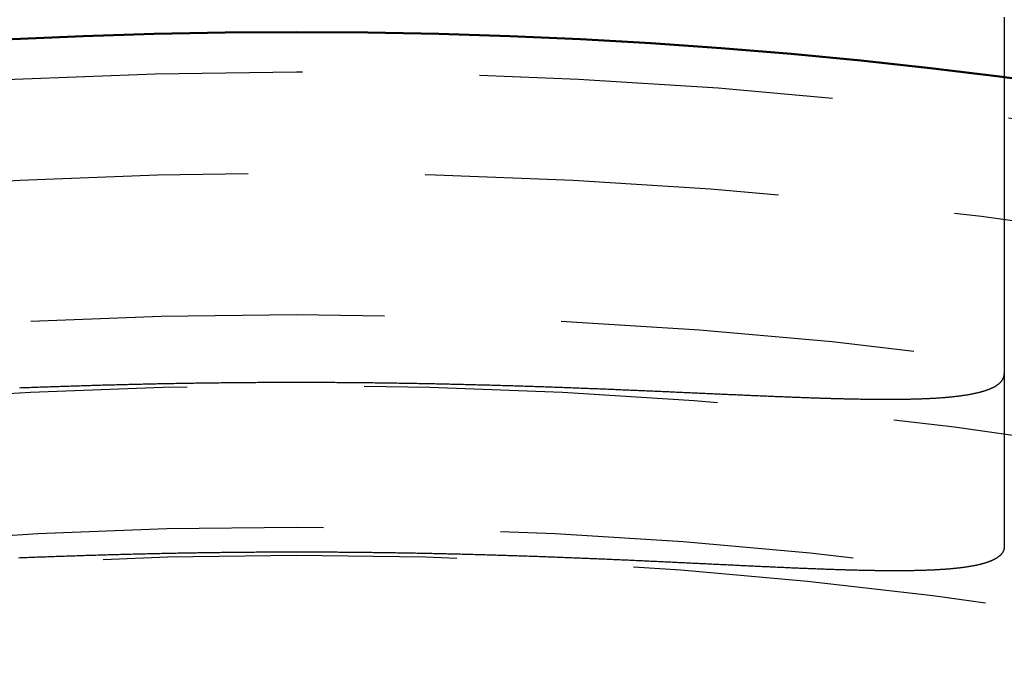
# Model space of a CAD drawing. Extents: x -43 to 43, y -193 to 136.
# Drawn here: x -2 to 5, y -115 to -111 of the extents above; entities that cross this region are included whole.
import ezdxf

# ---------------------------------------------------------------- set-up
doc = ezdxf.new("R2010")
doc.units = 0
doc.header["$LTSCALE"] = 10
doc.linetypes.add('VERDECKT', pattern=[0.375, 0.25, -0.125])
doc.layers.get('0').update_dxf_attribs({"linetype": 'CONTINUOUS'})
doc.layers.add('STEMPEL', color=3, linetype='CONTINUOUS')

# ---------------------------------------------------------------- blocks, each defined once
blk = doc.blocks.new('A$C4D1C0E6E')
at = {"color": 1}
for points in [[(5, 39.0997, 0), (5, 39.0583, 0), (5, 39.0169, 0), (5, 38.9756, 0), (5, 38.9343, 0), (5, 38.8931, 0), (5, 38.8519, 0), (5, 38.8108, 0), (5, 38.7697, 0), (5, 38.7286, 0), (5, 38.6876, 0), (5, 38.6466, 0), (5, 38.6057, 0), (5, 38.5648, 0), (5, 38.524, 0), (5, 38.4832, 0), (5, 38.4425, 0), (5, 38.4017, 0), (5, 38.3611, 0), (5, 38.3205, 0), (5, 38.2799, 0), (5, 38.2393, 0), (5, 38.1988, 0), (5, 38.1584, 0), (5, 38.118, 0), (5, 38.0776, 0), (5, 38.0373, 0), (5, 37.997, 0), (5, 37.9568, 0), (5, 37.9166, 0), (5, 37.8764, 0), (5, 37.8363, 0), (5, 37.7962, 0), (5, 37.7562, 0), (5, 37.7162, 0), (5, 37.6762, 0), (5, 37.6363, 0), (5, 37.5965, 0), (5, 37.5566, 0), (5, 37.5169, 0), (5, 37.4771, 0), (5, 37.4374, 0), (5, 37.3978, 0), (5, 37.3581, 0), (5, 37.3186, 0), (5, 37.279, 0), (5, 37.2395, 0), (5, 37.2001, 0), (5, 37.1607, 0), (5, 37.1213, 0), (5, 37.082, 0), (5, 37.0427, 0), (5, 37.0034, 0), (5, 36.9642, 0), (5, 36.925, 0), (5, 36.8859, 0), (5, 36.8468, 0), (5, 36.8078, 0), (5, 36.7687, 0), (5, 36.7298, 0), (5, 36.6908, 0), (5, 36.6519, 0), (5, 36.6131, 0), (5, 36.5743, 0), (5, 36.5355, 0), (5, 36.4968, 0), (5, 36.4581, 0), (5, 36.4194, 0), (5, 36.3808, 0), (5, 36.3423, 0), (5, 36.3037, 0), (5, 36.2652, 0), (5, 36.2268, 0), (5, 36.1884, 0), (5, 36.15, 0), (5, 36.1116, 0), (5, 36.0733, 0), (5, 36.0351, 0), (5, 35.9969, 0), (5, 35.9587, 0), (5, 35.9205, 0)], [(-1.95673, 36.4836, 0), (-1.94481, 36.4841, 0), (-1.93287, 36.4845, 0), (-1.92092, 36.485, 0), (-1.90896, 36.4854, 0), (-1.89698, 36.4858, 0), (-1.88499, 36.4863, 0), (-1.87299, 36.4867, 0), (-1.86098, 36.4871, 0), (-1.84896, 36.4876, 0), (-1.83692, 36.488, 0), (-1.82487, 36.4884, 0), (-1.81281, 36.4889, 0), (-1.80074, 36.4893, 0), (-1.78866, 36.4897, 0), (-1.77656, 36.4901, 0), (-1.76446, 36.4905, 0), (-1.75234, 36.491, 0), (-1.74021, 36.4914, 0), (-1.72807, 36.4918, 0), (-1.71591, 36.4922, 0), (-1.70375, 36.4926, 0), (-1.69157, 36.493, 0), (-1.67939, 36.4934, 0), (-1.66719, 36.4938, 0), (-1.65498, 36.4942, 0), (-1.64276, 36.4946, 0), (-1.63053, 36.495, 0), (-1.61829, 36.4954, 0), (-1.60603, 36.4958, 0), (-1.59377, 36.4962, 0), (-1.5815, 36.4966, 0), (-1.56921, 36.497, 0), (-1.55692, 36.4974, 0), (-1.54461, 36.4977, 0), (-1.53229, 36.4981, 0), (-1.51997, 36.4985, 0), (-1.50763, 36.4989, 0), (-1.49528, 36.4993, 0), (-1.48293, 36.4996, 0), (-1.47056, 36.5, 0), (-1.45818, 36.5004, 0), (-1.44579, 36.5007, 0), (-1.43339, 36.5011, 0), (-1.42099, 36.5014, 0), (-1.40857, 36.5018, 0), (-1.39614, 36.5022, 0), (-1.3837, 36.5025, 0), (-1.37126, 36.5029, 0), (-1.3588, 36.5032, 0), (-1.34633, 36.5036, 0), (-1.33386, 36.5039, 0), (-1.32137, 36.5042, 0), (-1.30888, 36.5046, 0), (-1.29637, 36.5049, 0), (-1.28386, 36.5052, 0), (-1.27134, 36.5056, 0), (-1.25881, 36.5059, 0), (-1.24627, 36.5062, 0), (-1.23372, 36.5065, 0), (-1.22116, 36.5069, 0), (-1.20859, 36.5072, 0), (-1.19602, 36.5075, 0), (-1.18343, 36.5078, 0), (-1.17084, 36.5081, 0), (-1.15824, 36.5084, 0), (-1.14563, 36.5087, 0), (-1.13301, 36.509, 0), (-1.12038, 36.5093, 0), (-1.10774, 36.5096, 0), (-1.0951, 36.5099, 0), (-1.08245, 36.5102, 0), (-1.06979, 36.5104, 0), (-1.05712, 36.5107, 0), (-1.04444, 36.511, 0), (-1.03175, 36.5113, 0), (-1.01906, 36.5115, 0), (-1.00636, 36.5118, 0), (-0.99365, 36.5121, 0), (-0.98094, 36.5123, 0), (-0.96821, 36.5126, 0), (-0.95548, 36.5129, 0), (-0.94275, 36.5131, 0), (-0.93001, 36.5134, 0), (-0.91726, 36.5136, 0), (-0.90451, 36.5138, 0), (-0.89175, 36.5141, 0), (-0.87898, 36.5143, 0), (-0.86621, 36.5146, 0), (-0.85344, 36.5148, 0), (-0.84066, 36.515, 0), (-0.82787, 36.5152, 0), (-0.81508, 36.5155, 0), (-0.80228, 36.5157, 0), (-0.78948, 36.5159, 0), (-0.77667, 36.5161, 0), (-0.76385, 36.5163, 0), (-0.75104, 36.5165, 0), (-0.73821, 36.5167, 0), (-0.72538, 36.5169, 0), (-0.71255, 36.5171, 0), (-0.69971, 36.5173, 0), (-0.68687, 36.5175, 0), (-0.67402, 36.5177, 0), (-0.66117, 36.5179, 0), (-0.64831, 36.518, 0), (-0.63545, 36.5182, 0), (-0.62258, 36.5184, 0), (-0.60971, 36.5185, 0), (-0.59684, 36.5187, 0), (-0.58396, 36.5189, 0), (-0.57107, 36.519, 0), (-0.55818, 36.5192, 0), (-0.54529, 36.5193, 0), (-0.5324, 36.5195, 0), (-0.5195, 36.5196, 0), (-0.50659, 36.5198, 0), (-0.49368, 36.5199, 0), (-0.48077, 36.52, 0), (-0.46786, 36.5202, 0), (-0.45494, 36.5203, 0), (-0.44202, 36.5204, 0), (-0.42909, 36.5205, 0), (-0.41617, 36.5207, 0), (-0.40324, 36.5208, 0), (-0.3903, 36.5209, 0), (-0.37737, 36.521, 0), (-0.36443, 36.5211, 0), (-0.35149, 36.5212, 0), (-0.33855, 36.5213, 0), (-0.32561, 36.5214, 0), (-0.31266, 36.5215, 0), (-0.29971, 36.5215, 0), (-0.28676, 36.5216, 0), (-0.27381, 36.5217, 0), (-0.26086, 36.5218, 0), (-0.2479, 36.5218, 0), (-0.23494, 36.5219, 0), (-0.22198, 36.522, 0), (-0.20902, 36.522, 0), (-0.19606, 36.5221, 0), (-0.18309, 36.5221, 0), (-0.17013, 36.5222, 0), (-0.15716, 36.5222, 0), (-0.14419, 36.5223, 0), (-0.13122, 36.5223, 0), (-0.11825, 36.5224, 0), (-0.10528, 36.5224, 0), (-0.09231, 36.5224, 0), (-0.07933, 36.5224, 0), (-0.06636, 36.5225, 0), (-0.05339, 36.5225, 0), (-0.04041, 36.5225, 0), (-0.02744, 36.5225, 0), (-0.01446, 36.5225, 0), (-0.00149, 36.5225, 0), (0.01149, 36.5225, 0), (0.02446, 36.5225, 0), (0.03744, 36.5225, 0), (0.05041, 36.5225, 0), (0.06338, 36.5225, 0), (0.07636, 36.5224, 0), (0.08933, 36.5224, 0), (0.1023, 36.5224, 0), (0.11528, 36.5224, 0), (0.12825, 36.5223, 0), (0.14122, 36.5223, 0), (0.15418, 36.5223, 0), (0.16715, 36.5222, 0), (0.18012, 36.5222, 0), (0.19309, 36.5221, 0), (0.20605, 36.5221, 0), (0.21901, 36.522, 0), (0.23197, 36.5219, 0), (0.24493, 36.5219, 0), (0.25788, 36.5218, 0), (0.27084, 36.5217, 0), (0.28379, 36.5216, 0), (0.29674, 36.5216, 0), (0.30969, 36.5215, 0), (0.32264, 36.5214, 0), (0.33558, 36.5213, 0), (0.34852, 36.5212, 0), (0.36146, 36.5211, 0), (0.3744, 36.521, 0), (0.38733, 36.5209, 0), (0.40026, 36.5208, 0), (0.41319, 36.5207, 0), (0.42612, 36.5206, 0), (0.43904, 36.5204, 0), (0.45196, 36.5203, 0), (0.46488, 36.5202, 0), (0.47779, 36.5201, 0), (0.4907, 36.5199, 0), (0.50361, 36.5198, 0), (0.51652, 36.5197, 0), (0.52942, 36.5195, 0), (0.54232, 36.5194, 0), (0.55521, 36.5192, 0), (0.5681, 36.5191, 0), (0.58099, 36.5189, 0), (0.59387, 36.5188, 0), (0.60675, 36.5186, 0), (0.61962, 36.5184, 0), (0.63248, 36.5182, 0), (0.64534, 36.5181, 0), (0.65819, 36.5179, 0), (0.67104, 36.5177, 0), (0.68388, 36.5175, 0), (0.69671, 36.5173, 0), (0.70954, 36.5171, 0), (0.72236, 36.5169, 0), (0.73518, 36.5167, 0), (0.74799, 36.5165, 0), (0.76079, 36.5163, 0), (0.77359, 36.5161, 0), (0.78638, 36.5159, 0), (0.79917, 36.5157, 0), (0.81194, 36.5155, 0), (0.82471, 36.5153, 0), (0.83748, 36.515, 0), (0.85024, 36.5148, 0), (0.86299, 36.5146, 0), (0.87573, 36.5143, 0), (0.88847, 36.5141, 0), (0.9012, 36.5139, 0), (0.91392, 36.5136, 0), (0.92664, 36.5134, 0), (0.93935, 36.5131, 0), (0.95205, 36.5129, 0), (0.96475, 36.5126, 0), (0.97743, 36.5123, 0), (0.99011, 36.5121, 0), (1.00279, 36.5118, 0), (1.01545, 36.5115, 0), (1.02811, 36.5113, 0), (1.04076, 36.511, 0), (1.0534, 36.5107, 0), (1.06603, 36.5104, 0), (1.07866, 36.5102, 0), (1.09128, 36.5099, 0), (1.10389, 36.5096, 0), (1.11649, 36.5093, 0), (1.12909, 36.509, 0), (1.14167, 36.5087, 0), (1.15425, 36.5084, 0), (1.16682, 36.5081, 0), (1.17938, 36.5078, 0), (1.19193, 36.5075, 0), (1.20448, 36.5072, 0), (1.21702, 36.5069, 0), (1.22954, 36.5065, 0), (1.24206, 36.5062, 0), (1.25457, 36.5059, 0), (1.26707, 36.5056, 0), (1.27957, 36.5052, 0), (1.29205, 36.5049, 0), (1.30452, 36.5046, 0), (1.31699, 36.5042, 0), (1.32945, 36.5039, 0), (1.34189, 36.5036, 0), (1.35433, 36.5032, 0), (1.36676, 36.5029, 0), (1.37918, 36.5025, 0), (1.39159, 36.5022, 0), (1.40399, 36.5018, 0), (1.41638, 36.5015, 0), (1.42877, 36.5011, 0), (1.44114, 36.5008, 0), (1.4535, 36.5004, 0), (1.46585, 36.5, 0), (1.4782, 36.4997, 0), (1.49053, 36.4993, 0), (1.50285, 36.4989, 0), (1.51516, 36.4986, 0), (1.52747, 36.4982, 0), (1.53976, 36.4978, 0), (1.55204, 36.4974, 0), (1.56432, 36.497, 0), (1.57658, 36.4967, 0), (1.58883, 36.4963, 0), (1.60107, 36.4959, 0), (1.6133, 36.4955, 0), (1.62552, 36.4951, 0), (1.63773, 36.4947, 0), (1.64993, 36.4943, 0), (1.66212, 36.4939, 0), (1.6743, 36.4935, 0), (1.68646, 36.4931, 0), (1.69862, 36.4927, 0), (1.71076, 36.4923, 0), (1.7229, 36.4919, 0), (1.73502, 36.4915, 0), (1.74713, 36.4911, 0), (1.75923, 36.4907, 0), (1.77132, 36.4902, 0), (1.7834, 36.4898, 0), (1.79546, 36.4894, 0), (1.80752, 36.489, 0), (1.81956, 36.4886, 0), (1.83159, 36.4881, 0), (1.84361, 36.4877, 0), (1.85562, 36.4873, 0), (1.86762, 36.4868, 0), (1.8796, 36.4864, 0), (1.89158, 36.486, 0), (1.90354, 36.4855, 0), (1.91548, 36.4851, 0), (1.92742, 36.4847, 0), (1.93934, 36.4842, 0), (1.95126, 36.4838, 0), (1.96316, 36.4833, 0), (1.97504, 36.4829, 0), (1.98692, 36.4825, 0), (1.99878, 36.482, 0), (2.01063, 36.4816, 0), (2.02247, 36.4811, 0), (2.03429, 36.4807, 0), (2.04611, 36.4802, 0), (2.0579, 36.4797, 0), (2.06969, 36.4793, 0), (2.08146, 36.4788, 0), (2.09323, 36.4784, 0), (2.10497, 36.4779, 0), (2.11671, 36.4775, 0), (2.12843, 36.477, 0), (2.14014, 36.4765, 0), (2.15183, 36.4761, 0), (2.16351, 36.4756, 0), (2.17518, 36.4751, 0), (2.18684, 36.4747, 0), (2.19848, 36.4742, 0), (2.2101, 36.4737, 0), (2.22172, 36.4732, 0), (2.23332, 36.4728, 0), (2.2449, 36.4723, 0), (2.25648, 36.4718, 0), (2.26804, 36.4713, 0), (2.27958, 36.4709, 0), (2.2911, 36.4704, 0), (2.30261, 36.4699, 0), (2.31411, 36.4694, 0), (2.32558, 36.4689, 0), (2.33705, 36.4685, 0), (2.34849, 36.468, 0), (2.35992, 36.4675, 0), (2.37133, 36.467, 0), (2.38272, 36.4665, 0), (2.3941, 36.4661, 0), (2.40546, 36.4656, 0), (2.4168, 36.4651, 0), (2.42813, 36.4646, 0), (2.43943, 36.4641, 0), (2.45073, 36.4636, 0), (2.462, 36.4631, 0), (2.47326, 36.4627, 0), (2.4845, 36.4622, 0), (2.49572, 36.4617, 0), (2.50693, 36.4612, 0), (2.51811, 36.4607, 0), (2.52928, 36.4602, 0), (2.54044, 36.4597, 0), (2.55157, 36.4592, 0), (2.56269, 36.4588, 0), (2.57379, 36.4583, 0), (2.58487, 36.4578, 0), (2.59594, 36.4573, 0), (2.60698, 36.4568, 0), (2.61801, 36.4563, 0), (2.62902, 36.4558, 0), (2.64002, 36.4553, 0), (2.65099, 36.4549, 0), (2.66195, 36.4544, 0), (2.67289, 36.4539, 0), (2.68381, 36.4534, 0), (2.69471, 36.4529, 0), (2.70559, 36.4524, 0), (2.71646, 36.4519, 0), (2.7273, 36.4515, 0), (2.73813, 36.451, 0), (2.74894, 36.4505, 0), (2.75973, 36.45, 0), (2.7705, 36.4495, 0), (2.78126, 36.449, 0), (2.79199, 36.4486, 0), (2.80271, 36.4481, 0), (2.81341, 36.4476, 0), (2.82409, 36.4471, 0), (2.83474, 36.4466, 0), (2.84539, 36.4462, 0), (2.85601, 36.4457, 0), (2.86661, 36.4452, 0), (2.87719, 36.4447, 0), (2.88776, 36.4443, 0), (2.8983, 36.4438, 0), (2.90883, 36.4433, 0), (2.91933, 36.4428, 0), (2.92982, 36.4424, 0), (2.94028, 36.4419, 0), (2.95073, 36.4414, 0), (2.96116, 36.441, 0), (2.97157, 36.4405, 0), (2.98196, 36.44, 0), (2.99233, 36.4396, 0), (3.00267, 36.4391, 0), (3.013, 36.4387, 0), (3.02331, 36.4382, 0), (3.0336, 36.4377, 0), (3.04387, 36.4373, 0), (3.05412, 36.4368, 0), (3.06435, 36.4364, 0), (3.07456, 36.4359, 0), (3.08474, 36.4355, 0), (3.09491, 36.435, 0), (3.10506, 36.4346, 0), (3.11519, 36.4341, 0), (3.12529, 36.4337, 0), (3.13538, 36.4332, 0), (3.14545, 36.4328, 0), (3.15549, 36.4324, 0), (3.16552, 36.4319, 0), (3.17552, 36.4315, 0), (3.1855, 36.4311, 0), (3.19547, 36.4306, 0), (3.20541, 36.4302, 0), (3.21533, 36.4298, 0), (3.22523, 36.4293, 0), (3.23511, 36.4289, 0), (3.24496, 36.4285, 0), (3.2548, 36.4281, 0), (3.26461, 36.4277, 0), (3.27441, 36.4272, 0), (3.28418, 36.4268, 0), (3.29393, 36.4264, 0), (3.30366, 36.426, 0), (3.31337, 36.4256, 0), (3.32305, 36.4252, 0), (3.33272, 36.4248, 0), (3.34236, 36.4244, 0), (3.35199, 36.424, 0), (3.36159, 36.4236, 0), (3.37116, 36.4232, 0), (3.38072, 36.4228, 0), (3.39025, 36.4224, 0), (3.39977, 36.422, 0), (3.40926, 36.4217, 0), (3.41873, 36.4213, 0), (3.42817, 36.4209, 0), (3.4376, 36.4205, 0), (3.447, 36.4201, 0), (3.45638, 36.4198, 0), (3.46573, 36.4194, 0), (3.47506, 36.419, 0), (3.48436, 36.4187, 0), (3.49364, 36.4183, 0), (3.50289, 36.418, 0), (3.51212, 36.4176, 0), (3.52133, 36.4173, 0), (3.53051, 36.4169, 0), (3.53967, 36.4166, 0), (3.5488, 36.4162, 0), (3.55791, 36.4159, 0), (3.56699, 36.4156, 0), (3.57605, 36.4153, 0), (3.58508, 36.4149, 0), (3.59409, 36.4146, 0), (3.60307, 36.4143, 0), (3.61203, 36.414, 0), (3.62096, 36.4137, 0), (3.62987, 36.4133, 0), (3.63875, 36.413, 0), (3.64761, 36.4127, 0), (3.65644, 36.4124, 0), (3.66525, 36.4121, 0), (3.67403, 36.4119, 0), (3.68279, 36.4116, 0), (3.69152, 36.4113, 0), (3.70023, 36.411, 0), (3.70891, 36.4107, 0), (3.71756, 36.4105, 0), (3.72619, 36.4102, 0), (3.7348, 36.4099, 0), (3.74338, 36.4097, 0), (3.75193, 36.4094, 0), (3.76046, 36.4092, 0), (3.76896, 36.4089, 0), (3.77744, 36.4087, 0), (3.78589, 36.4084, 0), (3.79431, 36.4082, 0), (3.80271, 36.408, 0), (3.81108, 36.4077, 0), (3.81943, 36.4075, 0), (3.82775, 36.4073, 0), (3.83605, 36.4071, 0), (3.84432, 36.4069, 0), (3.85256, 36.4066, 0), (3.86078, 36.4064, 0), (3.86897, 36.4062, 0), (3.87714, 36.406, 0), (3.88528, 36.4059, 0), (3.89339, 36.4057, 0), (3.90148, 36.4055, 0), (3.90954, 36.4053, 0), (3.91757, 36.4051, 0), (3.92558, 36.405, 0), (3.93356, 36.4048, 0), (3.94152, 36.4046, 0), (3.94945, 36.4045, 0), (3.95735, 36.4043, 0), (3.96522, 36.4042, 0), (3.97307, 36.4041, 0), (3.98089, 36.4039, 0), (3.98869, 36.4038, 0), (3.99646, 36.4037, 0), (4.0042, 36.4035, 0), (4.01192, 36.4034, 0), (4.01961, 36.4033, 0), (4.02727, 36.4032, 0), (4.0349, 36.4031, 0), (4.04251, 36.403, 0), (4.05009, 36.4029, 0), (4.05765, 36.4028, 0), (4.06517, 36.4028, 0), (4.07267, 36.4027, 0), (4.08015, 36.4026, 0), (4.08759, 36.4025, 0), (4.09501, 36.4025, 0), (4.1024, 36.4024, 0), (4.10977, 36.4024, 0), (4.1171, 36.4023, 0), (4.12441, 36.4023, 0), (4.13169, 36.4022, 0), (4.13895, 36.4022, 0), (4.14618, 36.4022, 0), (4.15338, 36.4022, 0), (4.16055, 36.4022, 0), (4.16769, 36.4022, 0), (4.17481, 36.4022, 0), (4.1819, 36.4022, 0), (4.18896, 36.4022, 0), (4.196, 36.4022, 0), (4.203, 36.4022, 0), (4.20998, 36.4022, 0), (4.21693, 36.4023, 0), (4.22385, 36.4023, 0), (4.23075, 36.4023, 0), (4.23762, 36.4024, 0), (4.24446, 36.4024, 0), (4.25127, 36.4025, 0), (4.25805, 36.4026, 0), (4.2648, 36.4026, 0), (4.27153, 36.4027, 0), (4.27823, 36.4028, 0), (4.2849, 36.4029, 0), (4.29154, 36.403, 0), (4.29816, 36.4031, 0), (4.30474, 36.4032, 0), (4.3113, 36.4033, 0), (4.31783, 36.4034, 0), (4.32433, 36.4036, 0), (4.3308, 36.4037, 0), (4.33724, 36.4038, 0), (4.34366, 36.404, 0), (4.35004, 36.4041, 0), (4.3564, 36.4043, 0), (4.36273, 36.4044, 0), (4.36903, 36.4046, 0), (4.3753, 36.4048, 0), (4.38155, 36.405, 0), (4.38776, 36.4052, 0), (4.39395, 36.4054, 0), (4.4001, 36.4056, 0), (4.40623, 36.4058, 0), (4.41233, 36.406, 0), (4.4184, 36.4062, 0), (4.42444, 36.4064, 0), (4.43045, 36.4067, 0), (4.43643, 36.4069, 0), (4.44238, 36.4072, 0), (4.44831, 36.4074, 0), (4.4542, 36.4077, 0), (4.46007, 36.4079, 0), (4.4659, 36.4082, 0), (4.47171, 36.4085, 0), (4.47749, 36.4088, 0), (4.48324, 36.4091, 0), (4.48896, 36.4094, 0), (4.49464, 36.4097, 0), (4.5003, 36.41, 0), (4.50593, 36.4103, 0), (4.51153, 36.4107, 0), (4.51711, 36.411, 0), (4.52265, 36.4114, 0), (4.52816, 36.4117, 0), (4.53364, 36.4121, 0), (4.53909, 36.4124, 0), (4.54451, 36.4128, 0), (4.5499, 36.4132, 0), (4.55527, 36.4136, 0), (4.56059, 36.414, 0), (4.56589, 36.4144, 0), (4.57116, 36.4148, 0), (4.57639, 36.4152, 0), (4.58159, 36.4156, 0), (4.58677, 36.4161, 0), (4.59191, 36.4165, 0), (4.59701, 36.417, 0), (4.60209, 36.4174, 0), (4.60713, 36.4179, 0), (4.61215, 36.4183, 0), (4.61713, 36.4188, 0), (4.62208, 36.4193, 0), (4.627, 36.4198, 0), (4.63188, 36.4203, 0), (4.63674, 36.4208, 0), (4.64156, 36.4213, 0), (4.64635, 36.4218, 0), (4.65111, 36.4224, 0), (4.65584, 36.4229, 0), (4.66053, 36.4234, 0), (4.6652, 36.424, 0), (4.66983, 36.4246, 0), (4.67443, 36.4251, 0), (4.679, 36.4257, 0), (4.68353, 36.4263, 0), (4.68804, 36.4269, 0), (4.69251, 36.4275, 0), (4.69695, 36.4281, 0), (4.70136, 36.4287, 0), (4.70574, 36.4293, 0), (4.71008, 36.4299, 0), (4.7144, 36.4306, 0), (4.71868, 36.4312, 0), (4.72293, 36.4319, 0), (4.72715, 36.4325, 0), (4.73133, 36.4332, 0), (4.73549, 36.4339, 0), (4.73961, 36.4345, 0), (4.7437, 36.4352, 0), (4.74776, 36.4359, 0), (4.75179, 36.4366, 0), (4.75578, 36.4373, 0), (4.75974, 36.4381, 0), (4.76367, 36.4388, 0), (4.76757, 36.4395, 0), (4.77144, 36.4403, 0), (4.77527, 36.441, 0), (4.77907, 36.4418, 0), (4.78284, 36.4425, 0), (4.78658, 36.4433, 0), (4.79029, 36.4441, 0), (4.79396, 36.4449, 0), (4.7976, 36.4457, 0), (4.80121, 36.4465, 0), (4.80479, 36.4473, 0), (4.80834, 36.4481, 0), (4.81185, 36.4489, 0), (4.81533, 36.4498, 0), (4.81878, 36.4506, 0), (4.8222, 36.4515, 0), (4.82558, 36.4523, 0), (4.82893, 36.4532, 0), (4.83226, 36.4541, 0), (4.83554, 36.4549, 0), (4.8388, 36.4558, 0), (4.84202, 36.4567, 0), (4.84521, 36.4576, 0), (4.84837, 36.4586, 0), (4.8515, 36.4595, 0), (4.8546, 36.4604, 0), (4.85766, 36.4613, 0), (4.86069, 36.4623, 0), (4.86369, 36.4632, 0), (4.86665, 36.4642, 0), (4.86959, 36.4652, 0), (4.87249, 36.4662, 0), (4.87535, 36.4671, 0), (4.87819, 36.4681, 0), (4.881, 36.4691, 0), (4.88377, 36.4701, 0), (4.88651, 36.4712, 0), (4.88921, 36.4722, 0), (4.89189, 36.4732, 0), (4.89453, 36.4743, 0), (4.89714, 36.4753, 0), (4.89972, 36.4764, 0), (4.90226, 36.4774, 0), (4.90477, 36.4785, 0), (4.90725, 36.4796, 0), (4.9097, 36.4807, 0), (4.91211, 36.4818, 0), (4.9145, 36.4829, 0), (4.91685, 36.484, 0), (4.91916, 36.4851, 0), (4.92145, 36.4862, 0), (4.9237, 36.4874, 0), (4.92592, 36.4885, 0), (4.92811, 36.4897, 0), (4.93026, 36.4908, 0), (4.93239, 36.492, 0), (4.93448, 36.4932, 0), (4.93653, 36.4944, 0), (4.93856, 36.4956, 0), (4.94055, 36.4968, 0), (4.94251, 36.498, 0), (4.94443, 36.4992, 0), (4.94633, 36.5004, 0), (4.94819, 36.5017, 0), (4.95002, 36.5029, 0), (4.95181, 36.5042, 0), (4.95358, 36.5054, 0), (4.95531, 36.5067, 0), (4.95701, 36.508, 0), (4.95867, 36.5093, 0), (4.9603, 36.5106, 0), (4.9619, 36.5119, 0), (4.96347, 36.5132, 0), (4.96501, 36.5145, 0), (4.96651, 36.5158, 0), (4.96798, 36.5172, 0), (4.96941, 36.5185, 0), (4.97081, 36.5199, 0), (4.97218, 36.5212, 0), (4.97352, 36.5226, 0), (4.97483, 36.524, 0), (4.9761, 36.5253, 0), (4.97734, 36.5267, 0), (4.97854, 36.5281, 0), (4.97972, 36.5296, 0), (4.98086, 36.531, 0), (4.98197, 36.5324, 0), (4.98304, 36.5338, 0), (4.98408, 36.5353, 0), (4.98509, 36.5367, 0), (4.98607, 36.5382, 0), (4.98701, 36.5397, 0), (4.98792, 36.5411, 0), (4.9888, 36.5426, 0), (4.98964, 36.5441, 0), (4.99045, 36.5456, 0), (4.99123, 36.5471, 0), (4.99198, 36.5487, 0), (4.99269, 36.5502, 0), (4.99337, 36.5517, 0), (4.99402, 36.5533, 0), (4.99463, 36.5548, 0), (4.99521, 36.5564, 0), (4.99576, 36.558, 0), (4.99627, 36.5596, 0), (4.99675, 36.5611, 0), (4.9972, 36.5627, 0), (4.99761, 36.5643, 0), (4.998, 36.566, 0), (4.99834, 36.5676, 0), (4.99866, 36.5692, 0), (4.99894, 36.5708, 0), (4.99919, 36.5725, 0), (4.9994, 36.5741, 0), (4.99959, 36.5758, 0), (4.99974, 36.5775, 0), (4.99985, 36.5791, 0), (4.99993, 36.5808, 0), (4.99998, 36.5825, 0), (5, 36.5842, 0)], [(5, 35.9205, 0), (5, 35.9152, 0), (5, 35.9099, 0), (5, 35.9046, 0), (5, 35.8994, 0), (5, 35.8941, 0), (5, 35.8889, 0), (5, 35.8837, 0), (5, 35.8784, 0), (5, 35.8733, 0), (5, 35.8681, 0), (5, 35.8629, 0), (5, 35.8578, 0), (5, 35.8526, 0), (5, 35.8475, 0), (5, 35.8424, 0), (5, 35.8373, 0), (5, 35.8322, 0), (5, 35.8271, 0), (5, 35.8221, 0), (5, 35.8171, 0), (5, 35.812, 0), (5, 35.807, 0), (5, 35.802, 0), (5, 35.7971, 0), (5, 35.7921, 0), (5, 35.7871, 0), (5, 35.7822, 0), (5, 35.7773, 0), (5, 35.7724, 0), (5, 35.7675, 0), (5, 35.7626, 0), (5, 35.7577, 0), (5, 35.7529, 0), (5, 35.7481, 0), (5, 35.7432, 0), (5, 35.7384, 0), (5, 35.7337, 0), (5, 35.7289, 0), (5, 35.7241, 0), (5, 35.7194, 0), (5, 35.7146, 0), (5, 35.7099, 0), (5, 35.7052, 0), (5, 35.7005, 0), (5, 35.6959, 0), (5, 35.6912, 0), (5, 35.6866, 0), (5, 35.6819, 0), (5, 35.6773, 0), (5, 35.6727, 0), (5, 35.6681, 0), (5, 35.6636, 0), (5, 35.659, 0), (5, 35.6545, 0), (5, 35.6499, 0), (5, 35.6454, 0), (5, 35.6409, 0), (5, 35.6364, 0), (5, 35.632, 0), (5, 35.6275, 0), (5, 35.6231, 0), (5, 35.6186, 0), (5, 35.6142, 0), (5, 35.6098, 0), (5, 35.6055, 0), (5, 35.6011, 0), (5, 35.5967, 0), (5, 35.5924, 0), (5, 35.5881, 0), (5, 35.5838, 0), (5, 35.5795, 0), (5, 35.5752, 0), (5, 35.5709, 0), (5, 35.5667, 0), (5, 35.5624, 0), (5, 35.5582, 0), (5, 35.554, 0), (5, 35.5498, 0), (5, 35.5457, 0), (5, 35.5415, 0), (5, 35.5373, 0), (5, 35.5332, 0), (5, 35.5291, 0), (5, 35.525, 0), (5, 35.5209, 0), (5, 35.5168, 0), (5, 35.5128, 0), (5, 35.5087, 0), (5, 35.5047, 0), (5, 35.5007, 0), (5, 35.4967, 0), (5, 35.4927, 0), (5, 35.4887, 0), (5, 35.4848, 0), (5, 35.4808, 0), (5, 35.4769, 0), (5, 35.473, 0), (5, 35.4691, 0), (5, 35.4652, 0), (5, 35.4614, 0), (5, 35.4575, 0), (5, 35.4537, 0), (5, 35.4498, 0), (5, 35.446, 0), (5, 35.4422, 0), (5, 35.4385, 0), (5, 35.4347, 0), (5, 35.431, 0), (5, 35.4272, 0), (5, 35.4235, 0), (5, 35.4198, 0), (5, 35.4161, 0), (5, 35.4124, 0), (5, 35.4088, 0), (5, 35.4051, 0), (5, 35.4015, 0), (5, 35.3979, 0), (5, 35.3943, 0), (5, 35.3907, 0), (5, 35.3871, 0), (5, 35.3836, 0), (5, 35.38, 0), (5, 35.3765, 0), (5, 35.373, 0), (5, 35.3695, 0), (5, 35.366, 0), (5, 35.3625, 0)], [(5, 35.3625, 0), (4.99998, 35.3609, 0), (4.99993, 35.3592, 0), (4.99985, 35.3576, 0), (4.99974, 35.356, 0), (4.99959, 35.3543, 0), (4.9994, 35.3527, 0), (4.99919, 35.3511, 0), (4.99894, 35.3495, 0), (4.99866, 35.3479, 0), (4.99835, 35.3463, 0), (4.998, 35.3447, 0), (4.99762, 35.3432, 0), (4.9972, 35.3416, 0), (4.99676, 35.3401, 0), (4.99628, 35.3385, 0), (4.99576, 35.337, 0), (4.99522, 35.3354, 0), (4.99464, 35.3339, 0), (4.99403, 35.3324, 0), (4.99338, 35.3309, 0), (4.9927, 35.3294, 0), (4.99199, 35.3279, 0), (4.99125, 35.3264, 0), (4.99047, 35.325, 0), (4.98966, 35.3235, 0), (4.98881, 35.3221, 0), (4.98794, 35.3206, 0), (4.98703, 35.3192, 0), (4.98609, 35.3177, 0), (4.98511, 35.3163, 0), (4.9841, 35.3149, 0), (4.98306, 35.3135, 0), (4.98198, 35.3121, 0), (4.98087, 35.3107, 0), (4.97973, 35.3093, 0), (4.97856, 35.308, 0), (4.97735, 35.3066, 0), (4.97611, 35.3052, 0), (4.97484, 35.3039, 0), (4.97353, 35.3025, 0), (4.97219, 35.3012, 0), (4.97082, 35.2999, 0), (4.96941, 35.2986, 0), (4.96797, 35.2973, 0), (4.9665, 35.296, 0), (4.96499, 35.2947, 0), (4.96345, 35.2934, 0), (4.96188, 35.2921, 0), (4.96028, 35.2909, 0), (4.95864, 35.2896, 0), (4.95697, 35.2883, 0), (4.95527, 35.2871, 0), (4.95353, 35.2859, 0), (4.95176, 35.2846, 0), (4.94996, 35.2834, 0), (4.94812, 35.2822, 0), (4.94625, 35.281, 0), (4.94435, 35.2798, 0), (4.94241, 35.2786, 0), (4.94045, 35.2775, 0), (4.93844, 35.2763, 0), (4.93641, 35.2751, 0), (4.93434, 35.274, 0), (4.93224, 35.2728, 0), (4.93011, 35.2717, 0), (4.92794, 35.2706, 0), (4.92574, 35.2695, 0), (4.92351, 35.2683, 0), (4.92124, 35.2672, 0), (4.91894, 35.2662, 0), (4.91661, 35.2651, 0), (4.91425, 35.264, 0), (4.91185, 35.2629, 0), (4.90942, 35.2619, 0), (4.90695, 35.2608, 0), (4.90446, 35.2598, 0), (4.90193, 35.2587, 0), (4.89936, 35.2577, 0), (4.89677, 35.2567, 0), (4.89414, 35.2557, 0), (4.89147, 35.2547, 0), (4.88878, 35.2537, 0), (4.88605, 35.2527, 0), (4.88329, 35.2517, 0), (4.88049, 35.2507, 0), (4.87767, 35.2498, 0), (4.87481, 35.2488, 0), (4.87191, 35.2479, 0), (4.86898, 35.2469, 0), (4.86603, 35.246, 0), (4.86303, 35.2451, 0), (4.86001, 35.2442, 0), (4.85696, 35.2433, 0), (4.85387, 35.2424, 0), (4.85075, 35.2415, 0), (4.84759, 35.2406, 0), (4.84441, 35.2397, 0), (4.84119, 35.2389, 0), (4.83794, 35.238, 0), (4.83466, 35.2372, 0), (4.83134, 35.2363, 0), (4.828, 35.2355, 0), (4.82462, 35.2347, 0), (4.82121, 35.2339, 0), (4.81777, 35.2331, 0), (4.81429, 35.2323, 0), (4.81078, 35.2315, 0), (4.80724, 35.2307, 0), (4.80367, 35.2299, 0), (4.80007, 35.2292, 0), (4.79643, 35.2284, 0), (4.79277, 35.2277, 0), (4.78907, 35.2269, 0), (4.78534, 35.2262, 0), (4.78157, 35.2255, 0), (4.77778, 35.2247, 0), (4.77395, 35.224, 0), (4.77009, 35.2233, 0), (4.7662, 35.2226, 0), (4.76228, 35.222, 0), (4.75832, 35.2213, 0), (4.75434, 35.2206, 0), (4.75032, 35.22, 0), (4.74627, 35.2193, 0), (4.74219, 35.2187, 0), (4.73807, 35.218, 0), (4.73393, 35.2174, 0), (4.72975, 35.2168, 0), (4.72554, 35.2162, 0), (4.7213, 35.2156, 0), (4.71703, 35.215, 0), (4.71272, 35.2144, 0), (4.70839, 35.2138, 0), (4.70402, 35.2132, 0), (4.69962, 35.2126, 0), (4.69519, 35.2121, 0), (4.69073, 35.2115, 0), (4.68624, 35.211, 0), (4.68171, 35.2104, 0), (4.67716, 35.2099, 0), (4.67257, 35.2094, 0), (4.66795, 35.2089, 0), (4.6633, 35.2084, 0), (4.65862, 35.2079, 0), (4.65391, 35.2074, 0), (4.64916, 35.2069, 0), (4.64439, 35.2064, 0), (4.63958, 35.2059, 0), (4.63474, 35.2055, 0), (4.62987, 35.205, 0), (4.62497, 35.2046, 0), (4.62004, 35.2041, 0), (4.61507, 35.2037, 0), (4.61008, 35.2033, 0), (4.60505, 35.2029, 0), (4.59999, 35.2025, 0), (4.59491, 35.2021, 0), (4.58979, 35.2017, 0), (4.58464, 35.2013, 0), (4.57945, 35.2009, 0), (4.57424, 35.2005, 0), (4.569, 35.2001, 0), (4.56372, 35.1998, 0), (4.55842, 35.1994, 0), (4.55308, 35.1991, 0), (4.54771, 35.1987, 0), (4.54231, 35.1984, 0), (4.53688, 35.1981, 0), (4.53142, 35.1978, 0), (4.52593, 35.1975, 0), (4.52041, 35.1972, 0), (4.51485, 35.1969, 0), (4.50927, 35.1966, 0), (4.50365, 35.1963, 0), (4.49801, 35.196, 0), (4.49233, 35.1958, 0), (4.48662, 35.1955, 0), (4.48088, 35.1952, 0), (4.47512, 35.195, 0), (4.46932, 35.1947, 0), (4.46349, 35.1945, 0), (4.45763, 35.1943, 0), (4.45174, 35.1941, 0), (4.44582, 35.1939, 0), (4.43987, 35.1936, 0), (4.4339, 35.1935, 0), (4.42789, 35.1933, 0), (4.42186, 35.1931, 0), (4.41579, 35.1929, 0), (4.4097, 35.1927, 0), (4.40358, 35.1926, 0), (4.39743, 35.1924, 0), (4.39125, 35.1922, 0), (4.38504, 35.1921, 0), (4.3788, 35.192, 0), (4.37253, 35.1918, 0), (4.36624, 35.1917, 0), (4.35991, 35.1916, 0), (4.35356, 35.1915, 0), (4.34718, 35.1914, 0), (4.34077, 35.1913, 0), (4.33433, 35.1912, 0), (4.32786, 35.1911, 0), (4.32137, 35.191, 0), (4.31484, 35.1909, 0), (4.30829, 35.1908, 0), (4.30171, 35.1908, 0), (4.2951, 35.1907, 0), (4.28846, 35.1907, 0), (4.2818, 35.1906, 0), (4.2751, 35.1906, 0), (4.26838, 35.1905, 0), (4.26163, 35.1905, 0), (4.25485, 35.1905, 0), (4.24805, 35.1905, 0), (4.24121, 35.1905, 0), (4.23435, 35.1905, 0), (4.22746, 35.1905, 0), (4.22054, 35.1905, 0), (4.21359, 35.1905, 0), (4.20662, 35.1905, 0), (4.19962, 35.1905, 0), (4.19259, 35.1906, 0), (4.18553, 35.1906, 0), (4.17844, 35.1906, 0), (4.17133, 35.1907, 0), (4.16419, 35.1907, 0), (4.15702, 35.1908, 0), (4.14983, 35.1909, 0), (4.1426, 35.1909, 0), (4.13535, 35.191, 0), (4.12807, 35.1911, 0), (4.12077, 35.1912, 0), (4.11343, 35.1912, 0), (4.10607, 35.1913, 0), (4.09869, 35.1914, 0), (4.09127, 35.1916, 0), (4.08383, 35.1917, 0), (4.07636, 35.1918, 0), (4.06886, 35.1919, 0), (4.06134, 35.192, 0), (4.05379, 35.1922, 0), (4.04621, 35.1923, 0), (4.03861, 35.1924, 0), (4.03098, 35.1926, 0), (4.02332, 35.1927, 0), (4.01563, 35.1929, 0), (4.00792, 35.193, 0), (4.00018, 35.1932, 0), (3.99242, 35.1934, 0), (3.98463, 35.1936, 0), (3.97681, 35.1937, 0), (3.96896, 35.1939, 0), (3.96109, 35.1941, 0), (3.95319, 35.1943, 0), (3.94527, 35.1945, 0), (3.93731, 35.1947, 0), (3.92934, 35.1949, 0), (3.92133, 35.1951, 0), (3.9133, 35.1953, 0), (3.90525, 35.1956, 0), (3.89716, 35.1958, 0), (3.88905, 35.196, 0), (3.88092, 35.1963, 0), (3.87276, 35.1965, 0), (3.86457, 35.1967, 0), (3.85635, 35.197, 0), (3.84811, 35.1972, 0), (3.83985, 35.1975, 0), (3.83156, 35.1978, 0), (3.82324, 35.198, 0), (3.81489, 35.1983, 0), (3.80652, 35.1986, 0), (3.79813, 35.1988, 0), (3.78971, 35.1991, 0), (3.78126, 35.1994, 0), (3.77279, 35.1997, 0), (3.76429, 35.2, 0), (3.75577, 35.2003, 0), (3.74722, 35.2006, 0), (3.73864, 35.2009, 0), (3.73004, 35.2012, 0), (3.72141, 35.2015, 0), (3.71276, 35.2018, 0), (3.70409, 35.2021, 0), (3.69538, 35.2025, 0), (3.68666, 35.2028, 0), (3.6779, 35.2031, 0), (3.66913, 35.2035, 0), (3.66032, 35.2038, 0), (3.6515, 35.2041, 0), (3.64264, 35.2045, 0), (3.63376, 35.2048, 0), (3.62486, 35.2052, 0), (3.61593, 35.2055, 0), (3.60698, 35.2059, 0), (3.598, 35.2062, 0), (3.589, 35.2066, 0), (3.57997, 35.207, 0), (3.57092, 35.2074, 0), (3.56184, 35.2077, 0), (3.55274, 35.2081, 0), (3.54361, 35.2085, 0), (3.53446, 35.2089, 0), (3.52528, 35.2093, 0), (3.51608, 35.2097, 0), (3.50685, 35.21, 0), (3.4976, 35.2104, 0), (3.48833, 35.2108, 0), (3.47903, 35.2112, 0), (3.46971, 35.2116, 0), (3.46036, 35.2121, 0), (3.451, 35.2125, 0), (3.44161, 35.2129, 0), (3.4322, 35.2133, 0), (3.42276, 35.2137, 0), (3.41331, 35.2141, 0), (3.40383, 35.2146, 0), (3.39433, 35.215, 0), (3.38481, 35.2154, 0), (3.37526, 35.2158, 0), (3.3657, 35.2163, 0), (3.35611, 35.2167, 0), (3.3465, 35.2172, 0), (3.33687, 35.2176, 0), (3.32722, 35.218, 0), (3.31754, 35.2185, 0), (3.30785, 35.2189, 0), (3.29813, 35.2194, 0), (3.28839, 35.2198, 0), (3.27863, 35.2203, 0), (3.26885, 35.2207, 0), (3.25904, 35.2212, 0), (3.24922, 35.2217, 0), (3.23938, 35.2221, 0), (3.22951, 35.2226, 0), (3.21962, 35.223, 0), (3.20971, 35.2235, 0), (3.19978, 35.224, 0), (3.18983, 35.2245, 0), (3.17986, 35.2249, 0), (3.16987, 35.2254, 0), (3.15986, 35.2259, 0), (3.14982, 35.2264, 0), (3.13977, 35.2268, 0), (3.1297, 35.2273, 0), (3.1196, 35.2278, 0), (3.10948, 35.2283, 0), (3.09935, 35.2288, 0), (3.08919, 35.2293, 0), (3.07901, 35.2297, 0), (3.06882, 35.2302, 0), (3.0586, 35.2307, 0), (3.04836, 35.2312, 0), (3.0381, 35.2317, 0), (3.02783, 35.2322, 0), (3.01753, 35.2327, 0), (3.00721, 35.2332, 0), (2.99687, 35.2337, 0), (2.98652, 35.2342, 0), (2.97614, 35.2347, 0), (2.96574, 35.2352, 0), (2.95532, 35.2357, 0), (2.94489, 35.2362, 0), (2.93443, 35.2367, 0), (2.92396, 35.2372, 0), (2.91346, 35.2377, 0), (2.90295, 35.2383, 0), (2.89241, 35.2388, 0), (2.88186, 35.2393, 0), (2.87129, 35.2398, 0), (2.8607, 35.2403, 0), (2.85009, 35.2408, 0), (2.83946, 35.2413, 0), (2.82881, 35.2418, 0), (2.81814, 35.2424, 0), (2.80745, 35.2429, 0), (2.79675, 35.2434, 0), (2.78602, 35.2439, 0), (2.77528, 35.2444, 0), (2.76452, 35.2449, 0), (2.75373, 35.2455, 0), (2.74294, 35.246, 0), (2.73212, 35.2465, 0), (2.72128, 35.247, 0), (2.71043, 35.2475, 0), (2.69955, 35.2481, 0), (2.68866, 35.2486, 0), (2.67775, 35.2491, 0), (2.66682, 35.2496, 0), (2.65587, 35.2501, 0), (2.64491, 35.2507, 0), (2.63393, 35.2512, 0), (2.62292, 35.2517, 0), (2.61191, 35.2522, 0), (2.60087, 35.2527, 0), (2.58981, 35.2533, 0), (2.57874, 35.2538, 0), (2.56765, 35.2543, 0), (2.55654, 35.2548, 0), (2.54542, 35.2553, 0), (2.53427, 35.2559, 0), (2.52311, 35.2564, 0), (2.51193, 35.2569, 0), (2.50074, 35.2574, 0), (2.48952, 35.258, 0), (2.47829, 35.2585, 0), (2.46704, 35.259, 0), (2.45578, 35.2595, 0), (2.4445, 35.26, 0), (2.4332, 35.2605, 0), (2.42188, 35.2611, 0), (2.41054, 35.2616, 0), (2.39919, 35.2621, 0), (2.38783, 35.2626, 0), (2.37644, 35.2631, 0), (2.36504, 35.2636, 0), (2.35362, 35.2642, 0), (2.34219, 35.2647, 0), (2.33073, 35.2652, 0), (2.31926, 35.2657, 0), (2.30778, 35.2662, 0), (2.29628, 35.2667, 0), (2.28476, 35.2672, 0), (2.27323, 35.2677, 0), (2.26167, 35.2682, 0), (2.25011, 35.2687, 0), (2.23852, 35.2693, 0), (2.22693, 35.2698, 0), (2.21532, 35.2703, 0), (2.20369, 35.2708, 0), (2.19205, 35.2713, 0), (2.1804, 35.2718, 0), (2.16873, 35.2723, 0), (2.15705, 35.2728, 0), (2.14535, 35.2733, 0), (2.13365, 35.2738, 0), (2.12192, 35.2742, 0), (2.11019, 35.2747, 0), (2.09844, 35.2752, 0), (2.08668, 35.2757, 0), (2.0749, 35.2762, 0), (2.06311, 35.2767, 0), (2.05131, 35.2772, 0), (2.03949, 35.2777, 0), (2.02766, 35.2781, 0), (2.01582, 35.2786, 0), (2.00397, 35.2791, 0), (1.9921, 35.2796, 0), (1.98022, 35.2801, 0), (1.96832, 35.2805, 0), (1.95642, 35.281, 0), (1.9445, 35.2815, 0), (1.93257, 35.2819, 0), (1.92062, 35.2824, 0), (1.90866, 35.2829, 0), (1.8967, 35.2833, 0), (1.88471, 35.2838, 0), (1.87272, 35.2843, 0), (1.86071, 35.2847, 0), (1.84869, 35.2852, 0), (1.83666, 35.2856, 0), (1.82462, 35.2861, 0), (1.81256, 35.2865, 0), (1.8005, 35.287, 0), (1.78842, 35.2874, 0), (1.77633, 35.2879, 0), (1.76422, 35.2883, 0), (1.75211, 35.2888, 0), (1.73998, 35.2892, 0), (1.72785, 35.2896, 0), (1.7157, 35.2901, 0), (1.70354, 35.2905, 0), (1.69136, 35.2909, 0), (1.67918, 35.2914, 0), (1.66699, 35.2918, 0), (1.65478, 35.2922, 0), (1.64256, 35.2926, 0), (1.63033, 35.2931, 0), (1.61809, 35.2935, 0), (1.60584, 35.2939, 0), (1.59358, 35.2943, 0), (1.58131, 35.2947, 0), (1.56903, 35.2951, 0), (1.55673, 35.2955, 0), (1.54443, 35.2959, 0), (1.53211, 35.2963, 0), (1.51979, 35.2967, 0), (1.50745, 35.2971, 0), (1.4951, 35.2975, 0), (1.48274, 35.2979, 0), (1.47038, 35.2983, 0), (1.458, 35.2987, 0), (1.44561, 35.2991, 0), (1.43321, 35.2995, 0), (1.4208, 35.2998, 0), (1.40838, 35.3002, 0), (1.39596, 35.3006, 0), (1.38352, 35.301, 0), (1.37107, 35.3013, 0), (1.35861, 35.3017, 0), (1.34614, 35.3021, 0), (1.33367, 35.3024, 0), (1.32118, 35.3028, 0), (1.30868, 35.3031, 0), (1.29618, 35.3035, 0), (1.28366, 35.3038, 0), (1.27114, 35.3042, 0), (1.2586, 35.3045, 0), (1.24606, 35.3049, 0), (1.23351, 35.3052, 0), (1.22094, 35.3055, 0), (1.20837, 35.3059, 0), (1.19579, 35.3062, 0), (1.1832, 35.3065, 0), (1.17061, 35.3068, 0), (1.158, 35.3072, 0), (1.14538, 35.3075, 0), (1.13276, 35.3078, 0), (1.12013, 35.3081, 0), (1.10749, 35.3084, 0), (1.09484, 35.3087, 0), (1.08218, 35.309, 0), (1.06951, 35.3093, 0), (1.05684, 35.3096, 0), (1.04416, 35.3099, 0), (1.03147, 35.3102, 0), (1.01878, 35.3105, 0), (1.00608, 35.3107, 0), (0.99337, 35.311, 0), (0.98066, 35.3113, 0), (0.96794, 35.3116, 0), (0.95521, 35.3118, 0), (0.94248, 35.3121, 0), (0.92974, 35.3124, 0), (0.917, 35.3126, 0), (0.90425, 35.3129, 0), (0.8915, 35.3131, 0), (0.87873, 35.3134, 0), (0.86597, 35.3136, 0), (0.85319, 35.3139, 0), (0.84041, 35.3141, 0), (0.82763, 35.3143, 0), (0.81484, 35.3146, 0), (0.80204, 35.3148, 0), (0.78924, 35.315, 0), (0.77644, 35.3153, 0), (0.76362, 35.3155, 0), (0.75081, 35.3157, 0), (0.73799, 35.3159, 0), (0.72516, 35.3161, 0), (0.71233, 35.3163, 0), (0.69949, 35.3165, 0), (0.68665, 35.3167, 0), (0.6738, 35.3169, 0), (0.66095, 35.3171, 0), (0.64809, 35.3173, 0), (0.63523, 35.3175, 0), (0.62236, 35.3176, 0), (0.6095, 35.3178, 0), (0.59662, 35.318, 0), (0.58374, 35.3182, 0), (0.57086, 35.3183, 0), (0.55797, 35.3185, 0), (0.54508, 35.3187, 0), (0.53218, 35.3188, 0), (0.51928, 35.319, 0), (0.50638, 35.3191, 0), (0.49347, 35.3193, 0), (0.48056, 35.3194, 0), (0.46764, 35.3195, 0), (0.45473, 35.3197, 0), (0.44181, 35.3198, 0), (0.42888, 35.3199, 0), (0.41596, 35.32, 0), (0.40303, 35.3202, 0), (0.3901, 35.3203, 0), (0.37716, 35.3204, 0), (0.36423, 35.3205, 0), (0.35129, 35.3206, 0), (0.33835, 35.3207, 0), (0.32541, 35.3208, 0), (0.31246, 35.3209, 0), (0.29951, 35.321, 0), (0.28656, 35.3211, 0), (0.27361, 35.3211, 0), (0.26066, 35.3212, 0), (0.2477, 35.3213, 0), (0.23475, 35.3214, 0), (0.22179, 35.3214, 0), (0.20883, 35.3215, 0), (0.19586, 35.3215, 0), (0.1829, 35.3216, 0), (0.16993, 35.3217, 0), (0.15697, 35.3217, 0), (0.144, 35.3217, 0), (0.13103, 35.3218, 0), (0.11806, 35.3218, 0), (0.10509, 35.3219, 0), (0.09212, 35.3219, 0), (0.07915, 35.3219, 0), (0.06617, 35.3219, 0), (0.0532, 35.3219, 0), (0.04023, 35.322, 0), (0.02725, 35.322, 0), (0.01428, 35.322, 0), (0.0013, 35.322, 0), (-0.01167, 35.322, 0), (-0.02464, 35.322, 0), (-0.03762, 35.322, 0), (-0.05059, 35.3219, 0), (-0.06356, 35.3219, 0), (-0.07654, 35.3219, 0), (-0.08951, 35.3219, 0), (-0.10248, 35.3219, 0), (-0.11545, 35.3218, 0), (-0.12842, 35.3218, 0), (-0.14139, 35.3218, 0), (-0.15436, 35.3217, 0), (-0.16733, 35.3217, 0), (-0.18029, 35.3216, 0), (-0.19326, 35.3216, 0), (-0.20622, 35.3215, 0), (-0.21918, 35.3214, 0), (-0.23214, 35.3214, 0), (-0.2451, 35.3213, 0), (-0.25805, 35.3212, 0), (-0.27101, 35.3212, 0), (-0.28396, 35.3211, 0), (-0.29691, 35.321, 0), (-0.30986, 35.3209, 0), (-0.3228, 35.3208, 0), (-0.33575, 35.3207, 0), (-0.34869, 35.3206, 0), (-0.36162, 35.3205, 0), (-0.37456, 35.3204, 0), (-0.38749, 35.3203, 0), (-0.40042, 35.3202, 0), (-0.41335, 35.3201, 0), (-0.42628, 35.3199, 0), (-0.4392, 35.3198, 0), (-0.45212, 35.3197, 0), (-0.46504, 35.3196, 0), (-0.47795, 35.3194, 0), (-0.49086, 35.3193, 0), (-0.50377, 35.3191, 0), (-0.51667, 35.319, 0), (-0.52957, 35.3188, 0), (-0.54247, 35.3187, 0), (-0.55537, 35.3185, 0), (-0.56826, 35.3184, 0), (-0.58114, 35.3182, 0), (-0.59402, 35.318, 0), (-0.60689, 35.3179, 0), (-0.61976, 35.3177, 0), (-0.63263, 35.3175, 0), (-0.64548, 35.3173, 0), (-0.65833, 35.3171, 0), (-0.67118, 35.3169, 0), (-0.68402, 35.3167, 0), (-0.69685, 35.3165, 0), (-0.70968, 35.3163, 0), (-0.7225, 35.3161, 0), (-0.73531, 35.3159, 0), (-0.74812, 35.3157, 0), (-0.76092, 35.3155, 0), (-0.77372, 35.3153, 0), (-0.78651, 35.3151, 0), (-0.79929, 35.3148, 0), (-0.81207, 35.3146, 0), (-0.82484, 35.3144, 0), (-0.8376, 35.3141, 0), (-0.85036, 35.3139, 0), (-0.86311, 35.3136, 0), (-0.87585, 35.3134, 0), (-0.88859, 35.3131, 0), (-0.90131, 35.3129, 0), (-0.91404, 35.3126, 0), (-0.92675, 35.3124, 0), (-0.93946, 35.3121, 0), (-0.95216, 35.3118, 0), (-0.96485, 35.3116, 0), (-0.97754, 35.3113, 0), (-0.99022, 35.311, 0), (-1.00289, 35.3107, 0), (-1.01555, 35.3105, 0), (-1.02821, 35.3102, 0), (-1.04085, 35.3099, 0), (-1.05349, 35.3096, 0), (-1.06613, 35.3093, 0), (-1.07875, 35.309, 0), (-1.09137, 35.3087, 0), (-1.10398, 35.3084, 0), (-1.11658, 35.3081, 0), (-1.12917, 35.3078, 0), (-1.14175, 35.3075, 0), (-1.15433, 35.3071, 0), (-1.1669, 35.3068, 0), (-1.17946, 35.3065, 0), (-1.19201, 35.3062, 0), (-1.20455, 35.3059, 0), (-1.21709, 35.3055, 0), (-1.22961, 35.3052, 0), (-1.24213, 35.3049, 0), (-1.25464, 35.3045, 0), (-1.26714, 35.3042, 0), (-1.27963, 35.3038, 0), (-1.29211, 35.3035, 0), (-1.30458, 35.3031, 0), (-1.31705, 35.3028, 0), (-1.3295, 35.3024, 0), (-1.34195, 35.3021, 0), (-1.35438, 35.3017, 0), (-1.36681, 35.3013, 0), (-1.37923, 35.301, 0), (-1.39164, 35.3006, 0), (-1.40404, 35.3002, 0), (-1.41643, 35.2999, 0), (-1.42881, 35.2995, 0), (-1.44118, 35.2991, 0), (-1.45354, 35.2987, 0), (-1.46589, 35.2983, 0), (-1.47823, 35.2979, 0), (-1.49056, 35.2976, 0), (-1.50288, 35.2972, 0), (-1.51519, 35.2968, 0), (-1.52749, 35.2964, 0), (-1.53979, 35.296, 0), (-1.55207, 35.2956, 0), (-1.56434, 35.2952, 0), (-1.5766, 35.2948, 0), (-1.58885, 35.2944, 0), (-1.60109, 35.294, 0), (-1.61332, 35.2935, 0), (-1.62553, 35.2931, 0), (-1.63774, 35.2927, 0), (-1.64994, 35.2923, 0), (-1.66213, 35.2919, 0), (-1.6743, 35.2915, 0), (-1.68647, 35.291, 0), (-1.69862, 35.2906, 0), (-1.71076, 35.2902, 0), (-1.72289, 35.2897, 0), (-1.73501, 35.2893, 0), (-1.74712, 35.2889, 0), (-1.75922, 35.2884, 0), (-1.77131, 35.288, 0), (-1.78339, 35.2875, 0), (-1.79545, 35.2871, 0), (-1.8075, 35.2867, 0), (-1.81954, 35.2862, 0), (-1.83157, 35.2858, 0), (-1.84359, 35.2853, 0), (-1.8556, 35.2849, 0), (-1.86759, 35.2844, 0), (-1.87957, 35.2839, 0), (-1.89154, 35.2835, 0), (-1.9035, 35.283, 0), (-1.91545, 35.2826, 0), (-1.92738, 35.2821, 0), (-1.93931, 35.2816, 0), (-1.95122, 35.2812, 0), (-1.96311, 35.2807, 0)]]:
    blk.add_polyline3d(points, dxfattribs=at)
at = {"color": 3, "linetype": 'CONTINUOUS'}
for radius in [42.8, 42.3, 39, 38.99279]:
    blk.add_circle((0, 0), radius, dxfattribs=at)
at = {"color": 1, "linetype": 'VERDECKT'}
for radius in [41.9, 41, 40.5, 38.71407, 38, 37, 36.5, 35.5, 35.3]:
    blk.add_circle((0, 0), radius, dxfattribs=at)
blk.add_arc((0, 0), 40.3, 70.981759, 83.303955, dxfattribs=at)

msp = doc.modelspace()

# ---------------------------------------------------------------- block references
at = {"layer": 'STEMPEL'}
msp.add_blockref('A$C4D1C0E6E', (0, -150), dxfattribs=at)

doc.saveas('drawing.dxf')
